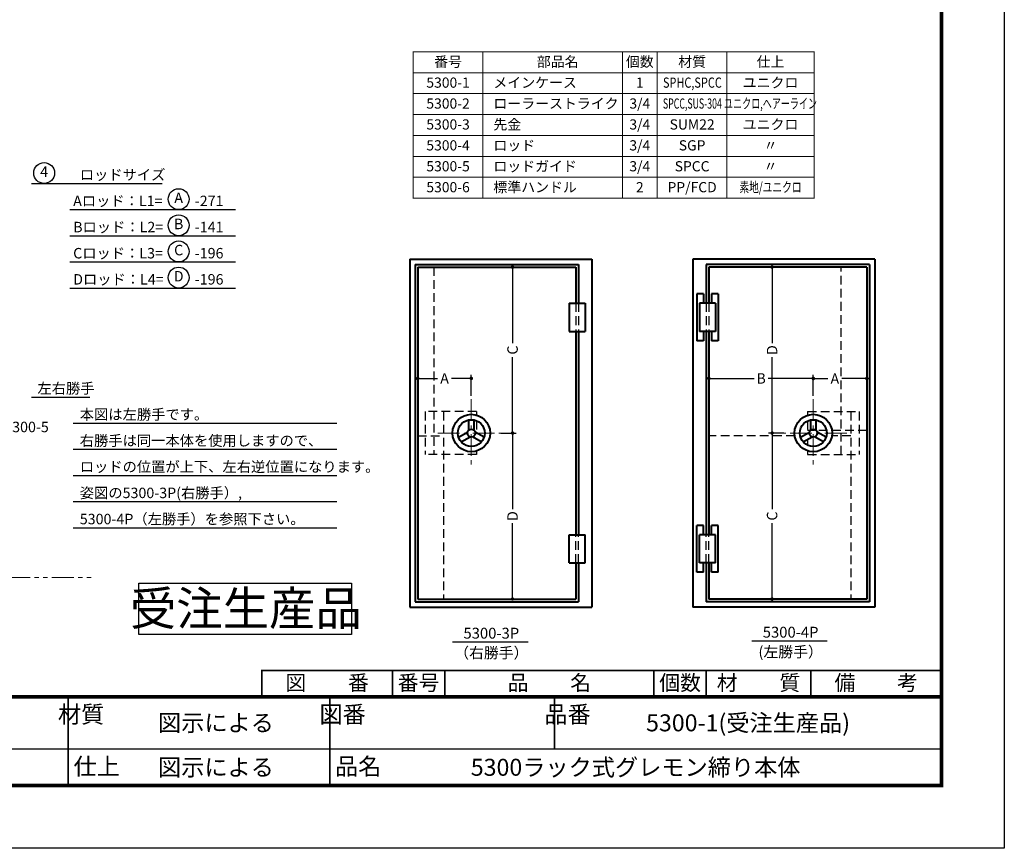
# Model space of a CAD drawing. Extents: x -60 to 1320, y -60 to 951.
# Drawn here: x 695 to 1260, y 0 to 476 of the extents above; entities that cross this region are included whole.
import ezdxf
from ezdxf import colors
from ezdxf.entities.mleader import LeaderData, LeaderLine
from ezdxf.enums import TextEntityAlignment as Align
from ezdxf.math import Vec2, Vec3

# ---------------------------------------------------------------- set-up
doc = ezdxf.new("R2010")
doc.units = 0
doc.header["$LTSCALE"] = 10
doc.header["$MEASUREMENT"] = 0
for name, pattern in [('CENTER', [2, 1.25, -0.25, 0.25, -0.25]), ('DASHED', [0.75, 0.5, -0.25]), ('PHANTOM', [2.5, 1.25, -0.25, 0.25, -0.25, 0.25, -0.25])]:
    doc.linetypes.add(name, pattern=pattern)
doc.layers.get('0').update_dxf_attribs({"linetype": 'CONTINUOUS'})
doc.layers.get('DEFPOINTS').update_dxf_attribs({"color": 252, "linetype": 'CONTINUOUS'})
for name, color, linetype, lineweight in [('CENTER', 6, 'CENTER', 5), ('HONTAI', 7, 'CONTINUOUS', 40), ('OSAMARISANKOU', 3, 'PHANTOM', 13)]:
    doc.layers.add(name, color=color, linetype=linetype, lineweight=lineweight)
for name, color, linetype in [('HONTAIFUKASIBU', 2, 'DASHED'), ('SUNPOU', 11, 'CONTINUOUS'), ('TEXT', 4, 'CONTINUOUS'), ('ZUWAKU', 5, 'CONTINUOUS')]:
    doc.layers.add(name, color=color, linetype=linetype)
doc.styles.get("Standard").update_dxf_attribs({"font": 'TXT.SHX', "bigfont": 'extfont.shx'})
doc.styles.add('TATE', font='txt.shx', dxfattribs={"bigfont": 'extfont.shx'})
doc.dimstyles.get("Standard").update_dxf_attribs({"dimtxt": 0.18, "dimasz": 0.18, "dimexe": 0.18, "dimexo": 0.0625, "dimgap": 0.09, "dimtad": 0, "dimtih": 1, "dimtoh": 1, "dimdec": 4, "dimzin": 0, "dimdsep": 46, "dimtxsty": 'Standard', "dimcen": 0.09, "dimadec": 0, "dimazin": 0, "dimtfac": 1, "dimtdec": 4, "dimtofl": 0, "dimtmove": 2, "dimatfit": 3, "dimfxl": 1, "dimtolj": 1, "dimtzin": 0, "dimarcsym": 0})

# ---------------------------------------------------------------- blocks, each defined once
blk = doc.blocks.new('WAKU')
at = {"const_width": 0.7}
blk.add_lwpolyline([(25, 285), (408, 285), (408, 12), (25, 12)], close=True, dxfattribs=at)
for points, const_width in [([(408, 34), (278, 34), (278, 29)], 0.3), ([(303, 34), (303, 29)], 0.3), ([(313, 34), (313, 29)], 0.3), ([(353, 34), (353, 29)], 0.3), ([(363, 34), (363, 29)], 0.3), ([(383, 34), (383, 29)], 0.3), ([(408, 29), (133, 29), (133, 12)], 0.7), ([(241, 12), (241, 29)], 0.3), ([(291, 12), (291, 29)], 0.3), ([(334, 19), (334, 29)], 0.3), ([(197, 19), (408, 19)], 0.3)]:
    blk.add_lwpolyline(points, dxfattribs=dict(const_width=const_width))
at = {"layer": 'TEXT'}
for s, p in [('図\u3000\u3000番', (290.5, 30.2)), ('番号', (308, 30.2)), ('品\u3000\u3000名', (333, 30.2)), ('個数', (358, 30.2)), ('材\u3000\u3000質', (373, 30.2)), ('備\u3000\u3000考', (395.5, 30.2))]:
    blk.add_text(s, height=2.925, dxfattribs=at).set_placement(p, align=Align.CENTER)
at = {"layer": 'TEXT', "style": 'TATE'}
for s, p in [('材質', (243.4625, 24)), ('図番', (293.4625, 24)), ('品番', (336.4625, 24))]:
    blk.add_text(s, height=3.25, dxfattribs=at).set_placement(p, align=Align.CENTER)
at = {"layer": 'TEXT'}
for s, p in [('仕上', (242, 14.0375)), ('品名', (292, 14.0375))]:
    blk.add_text(s, height=3.25, dxfattribs=at).set_placement(p)
blk = doc.blocks.new('_DOT')
at = {"color": 0, "linetype": 'ByBlock'}
blk.add_line((-0.5, 0), (-1, 0), dxfattribs=at)
at = {"color": 0, "linetype": 'ByBlock', "const_width": 0.5}
blk.add_lwpolyline([(-0.25, 0, 1), (0.25, 0, 1)], format="xyb", close=True, dxfattribs=at)
blk = doc.blocks.new('*D28')
at = {"layer": 'DEFPOINTS', "color": 0, "transparency": 16777216}
for p in [(1150.43, 269.65), (1090.53, 257.73), (1150.43, 257.72)]:
    blk.add_point(p, dxfattribs=at)
at = {"layer": 'SUNPOU', "color": 0, "transparency": 16777216}
for p, q in [((1090.53, 259.73), (1090.53, 271.65)), ((1150.43, 259.72), (1150.43, 271.65)), ((1092.53, 269.65), (1116.48, 269.65)), ((1148.43, 269.65), (1124.48, 269.65))]:
    blk.add_line(p, q, dxfattribs=at)
at = {"layer": 'SUNPOU', "color": 0, "transparency": 16777216, "xscale": 2, "yscale": 2, "zscale": 2, "rotation": 180}
blk.add_blockref('_DOT', (1090.53, 269.65), dxfattribs=at)
at = {"layer": 'SUNPOU', "color": 0, "transparency": 16777216, "xscale": 2, "yscale": 2, "zscale": 2}
blk.add_blockref('_DOT', (1150.43, 269.65), dxfattribs=at)
at = {"layer": 'SUNPOU', "color": 4, "transparency": 16777216, "insert": (1120.48, 269.65), "char_height": 6, "attachment_point": 5}
blk.add_mtext('\\A1;B', dxfattribs=at)
blk = doc.blocks.new('*D29')
at = {"layer": 'DEFPOINTS', "color": 0, "transparency": 16777216}
for p in [(1135.47, 238.29), (1126.78, 143.06), (1139.81, 143.06)]:
    blk.add_point(p, dxfattribs=at)
at = {"layer": 'SUNPOU', "color": 0, "transparency": 16777216}
for p, q in [((1126.78, 236.29), (1126.78, 194.67)), ((1126.78, 145.06), (1126.78, 186.67)), ((1137.81, 143.06), (1124.78, 143.06))]:
    blk.add_line(p, q, dxfattribs=at)
at = {"layer": 'SUNPOU', "color": 0, "transparency": 16777216, "xscale": 2, "yscale": 2, "zscale": 2}
for p, rotation in [((1126.78, 238.29), 90), ((1126.78, 143.06), 270)]:
    blk.add_blockref('_DOT', p, dxfattribs=dict(at, rotation=rotation))
at = {"layer": 'SUNPOU', "color": 4, "transparency": 16777216, "insert": (1126.78, 190.67), "char_height": 6, "attachment_point": 5, "rotation": 90}
blk.add_mtext('\\A1;C', dxfattribs=at)
blk = doc.blocks.new('*D30')
at = {"layer": 'DEFPOINTS', "color": 0, "transparency": 16777216}
for p in [(1148.02, 333.52), (1126.78, 238.29), (1135.47, 238.29)]:
    blk.add_point(p, dxfattribs=at)
at = {"layer": 'SUNPOU', "color": 0, "transparency": 16777216}
for p, q in [((1146.02, 333.52), (1124.78, 333.52)), ((1126.78, 331.52), (1126.78, 289.91)), ((1126.78, 240.29), (1126.78, 281.91)), ((1133.47, 238.29), (1124.78, 238.29))]:
    blk.add_line(p, q, dxfattribs=at)
at = {"layer": 'SUNPOU', "color": 0, "transparency": 16777216, "xscale": 2, "yscale": 2, "zscale": 2}
for p, rotation in [((1126.78, 333.52), 90), ((1126.78, 238.29), 270)]:
    blk.add_blockref('_DOT', p, dxfattribs=dict(at, rotation=rotation))
at = {"layer": 'SUNPOU', "color": 4, "transparency": 16777216, "insert": (1126.78, 285.91), "char_height": 6, "attachment_point": 5, "rotation": 90}
blk.add_mtext('\\A1;D', dxfattribs=at)
blk = doc.blocks.new('*D31')
at = {"layer": 'DEFPOINTS', "color": 0, "transparency": 16777216}
for p in [(1150.43, 269.56), (1181.15, 260.14), (1150.43, 257.72)]:
    blk.add_point(p, dxfattribs=at)
at = {"layer": 'SUNPOU', "color": 0, "lineweight": -2, "transparency": 16777216}
for p, q in [((1150.43, 259.72), (1150.43, 271.56)), ((1181.15, 262.14), (1181.15, 271.56)), ((1152.43, 269.56), (1158.8, 269.56)), ((1179.15, 269.56), (1166.8, 269.56))]:
    blk.add_line(p, q, dxfattribs=at)
at = {"layer": 'SUNPOU', "color": 0, "lineweight": -2, "transparency": 16777216, "xscale": 2, "yscale": 2, "zscale": 2, "rotation": 180}
blk.add_blockref('_DOT', (1150.43, 269.56), dxfattribs=at)
at = {"layer": 'SUNPOU', "color": 0, "lineweight": -2, "transparency": 16777216, "xscale": 2, "yscale": 2, "zscale": 2}
blk.add_blockref('_DOT', (1181.15, 269.56), dxfattribs=at)
at = {"layer": 'SUNPOU', "color": 4, "transparency": 16777216, "insert": (1162.8, 269.56), "char_height": 6, "attachment_point": 5}
blk.add_mtext('\\A1;A', dxfattribs=at)
blk = doc.blocks.new('*D32')
at = {"layer": 'DEFPOINTS', "color": 0, "transparency": 16777216}
for p in [(969.19, 238.29), (964.84, 143.06), (977.88, 143.06)]:
    blk.add_point(p, dxfattribs=at)
at = {"layer": 'SUNPOU', "color": 0, "lineweight": -2, "transparency": 16777216}
for p, q in [((977.88, 236.29), (977.88, 194.67)), ((977.88, 145.06), (977.88, 186.67)), ((966.84, 143.06), (979.88, 143.06))]:
    blk.add_line(p, q, dxfattribs=at)
at = {"layer": 'SUNPOU', "color": 0, "lineweight": -2, "transparency": 16777216, "xscale": 2, "yscale": 2, "zscale": 2}
for p, rotation in [((977.88, 238.29), 90), ((977.88, 143.06), 270)]:
    blk.add_blockref('_DOT', p, dxfattribs=dict(at, rotation=rotation))
at = {"layer": 'SUNPOU', "color": 4, "transparency": 16777216, "insert": (977.88, 190.67), "char_height": 6, "attachment_point": 5, "rotation": 90}
blk.add_mtext('\\A1;D', dxfattribs=at)
blk = doc.blocks.new('*D33')
at = {"layer": 'DEFPOINTS', "color": 0, "transparency": 16777216}
for p in [(956.63, 333.52), (969.19, 238.29), (977.88, 238.29)]:
    blk.add_point(p, dxfattribs=at)
at = {"layer": 'SUNPOU', "color": 0, "lineweight": -2, "transparency": 16777216}
for p, q in [((958.63, 333.52), (979.88, 333.52)), ((977.88, 331.52), (977.88, 289.91)), ((977.88, 240.29), (977.88, 281.91)), ((971.19, 238.29), (979.88, 238.29))]:
    blk.add_line(p, q, dxfattribs=at)
at = {"layer": 'SUNPOU', "color": 0, "lineweight": -2, "transparency": 16777216, "xscale": 2, "yscale": 2, "zscale": 2}
for p, rotation in [((977.88, 333.52), 90), ((977.88, 238.29), 270)]:
    blk.add_blockref('_DOT', p, dxfattribs=dict(at, rotation=rotation))
at = {"layer": 'SUNPOU', "color": 4, "transparency": 16777216, "insert": (977.88, 285.91), "char_height": 6, "attachment_point": 5, "rotation": 90}
blk.add_mtext('\\A1;C', dxfattribs=at)
blk = doc.blocks.new('*D34')
at = {"layer": 'DEFPOINTS', "color": 0, "transparency": 16777216}
for p in [(954.23, 269.65), (923.51, 260.14), (954.23, 257.72)]:
    blk.add_point(p, dxfattribs=at)
at = {"layer": 'SUNPOU', "color": 0, "transparency": 16777216}
for p, q in [((923.51, 262.14), (923.51, 271.65)), ((954.23, 259.72), (954.23, 271.65)), ((925.51, 269.65), (934.87, 269.65)), ((952.23, 269.65), (942.87, 269.65))]:
    blk.add_line(p, q, dxfattribs=at)
at = {"layer": 'SUNPOU', "color": 0, "transparency": 16777216, "xscale": 2, "yscale": 2, "zscale": 2, "rotation": 180}
blk.add_blockref('_DOT', (923.51, 269.65), dxfattribs=at)
at = {"layer": 'SUNPOU', "color": 0, "transparency": 16777216, "xscale": 2, "yscale": 2, "zscale": 2}
blk.add_blockref('_DOT', (954.23, 269.65), dxfattribs=at)
at = {"layer": 'SUNPOU', "color": 4, "transparency": 16777216, "insert": (938.87, 269.65), "char_height": 6, "attachment_point": 5}
blk.add_mtext('\\A1;A', dxfattribs=at)

msp = doc.modelspace()

# ---------------------------------------------------------------- linework, layer by layer
at = {"layer": 'CENTER'}
for p, q in [((954.22624, 257.71774), (954.22624, 218.86027)), ((1150.431, 257.71774), (1150.431, 218.86027)), ((935.04024, 238.28901), (973.65498, 238.28901)), ((1169.617, 238.28901), (1131.00226, 238.28901))]:
    msp.add_line(p, q, dxfattribs=at)
at = {"layer": 'DEFPOINTS'}
msp.add_lwpolyline([(0, 891), (1260, 891), (1260, 0), (0, 0)], close=True, dxfattribs=at)
at = {"layer": 'HONTAI'}
for p, q in [((918.89824, 338.12901), (1023.34624, 338.12901)), ((918.89824, 338.12901), (918.89824, 138.44901)), ((921.97024, 335.05701), (921.97024, 141.52101)), ((921.97024, 335.05701), (1015.66624, 335.05701)), ((923.50624, 333.52101), (1014.13024, 333.52101)), ((923.50624, 333.52101), (923.50624, 143.05701)), ((1014.13024, 333.52101), (1014.13024, 312.78501)), ((1015.66624, 335.05701), (1015.66624, 312.78501)), ((1023.34624, 338.12901), (1023.34624, 138.44901)), ((1081.311, 338.12901), (1081.311, 138.44901)), ((1185.759, 338.12901), (1081.311, 338.12901)), ((1088.991, 335.05701), (1088.991, 312.78501)), ((1182.687, 335.05701), (1088.991, 335.05701)), ((1090.527, 333.52101), (1090.527, 312.78501)), ((1181.151, 333.52101), (1090.527, 333.52101)), ((1181.151, 333.52101), (1181.151, 143.05701)), ((1182.687, 335.05701), (1182.687, 141.52101)), ((1185.759, 338.12901), (1185.759, 138.44901)), ((1087.455, 318.16101), (1083.615, 318.16101)), ((1083.615, 318.16101), (1083.615, 291.28101)), ((1087.455, 318.16101), (1087.455, 312.78501)), ((1092.063, 318.16101), (1092.063, 312.78501)), ((1095.903, 318.16101), (1092.063, 318.16101)), ((1095.903, 318.16101), (1095.903, 291.28101)), ((1010.29024, 312.78501), (1010.29024, 296.65701)), ((1010.29024, 312.78501), (1019.50624, 312.78501)), ((1019.50624, 312.78501), (1019.50624, 296.65701)), ((1085.151, 312.78501), (1085.151, 296.65701)), ((1094.367, 312.78501), (1085.151, 312.78501)), ((1094.367, 312.78501), (1094.367, 296.65701)), ((1010.29024, 296.65701), (1019.50624, 296.65701)), ((1014.13024, 296.65701), (1014.13024, 179.92101)), ((1015.66624, 296.65701), (1015.66624, 179.92101)), ((1094.367, 296.65701), (1085.151, 296.65701)), ((1087.455, 296.65701), (1087.455, 291.28101)), ((1088.991, 296.65701), (1088.991, 179.92101)), ((1090.527, 296.65701), (1090.527, 179.92101)), ((1092.063, 296.65701), (1092.063, 291.28101)), ((1087.455, 291.28101), (1083.615, 291.28101)), ((1095.903, 291.28101), (1092.063, 291.28101)), ((952.69024, 245.81384), (952.69024, 240.00631)), ((955.76224, 245.81384), (955.76224, 240.00631)), ((1148.895, 245.81384), (1148.895, 240.00631)), ((1151.967, 245.81384), (1151.967, 240.00631)), ((946.94155, 235.85681), (951.97102, 238.76057)), ((961.51094, 235.85681), (956.48147, 238.76057)), ((1143.14631, 235.85681), (1148.17578, 238.76057)), ((1157.7157, 235.85681), (1152.68623, 238.76057)), ((948.47755, 233.19638), (953.50702, 236.10014)), ((959.97494, 233.19638), (954.94547, 236.10014)), ((1144.68231, 233.19638), (1149.71178, 236.10014)), ((1156.1797, 233.19638), (1151.15023, 236.10014)), ((1087.455, 185.29701), (1083.615, 185.29701)), ((1083.615, 158.41701), (1083.615, 185.29701)), ((1087.455, 179.92101), (1087.455, 185.29701)), ((1092.063, 179.92101), (1092.063, 185.29701)), ((1095.903, 185.29701), (1092.063, 185.29701)), ((1095.903, 158.41701), (1095.903, 185.29701)), ((1010.29024, 163.79301), (1010.29024, 179.92101)), ((1010.29024, 179.92101), (1019.50624, 179.92101)), ((1019.50624, 163.79301), (1019.50624, 179.92101)), ((1085.151, 163.79301), (1085.151, 179.92101)), ((1094.367, 179.92101), (1085.151, 179.92101)), ((1094.367, 163.79301), (1094.367, 179.92101)), ((1010.29024, 163.79301), (1019.50624, 163.79301)), ((1014.13024, 163.79301), (1014.13024, 143.05701)), ((1015.66624, 163.79301), (1015.66624, 141.52101)), ((1087.455, 158.41701), (1083.615, 158.41701)), ((1094.367, 163.79301), (1085.151, 163.79301)), ((1087.455, 158.41701), (1087.455, 163.79301)), ((1088.991, 163.79301), (1088.991, 141.52101)), ((1090.527, 163.79301), (1090.527, 143.05701)), ((1092.063, 158.41701), (1092.063, 163.79301)), ((1095.903, 158.41701), (1092.063, 158.41701)), ((921.97024, 141.52101), (1015.66624, 141.52101)), ((923.50624, 143.05701), (1014.13024, 143.05701)), ((1182.687, 141.52101), (1088.991, 141.52101)), ((1181.151, 143.05701), (1090.527, 143.05701)), ((918.89824, 138.44901), (1023.34624, 138.44901)), ((1185.759, 138.44901), (1081.311, 138.44901))]:
    msp.add_line(p, q, dxfattribs=at)
for centre, radius in [((954.22624, 238.28901), 10.752), ((1150.431, 238.28901), 10.752), ((954.22624, 238.28901), 7.68), ((1150.431, 238.28901), 7.68), ((954.22624, 238.28901), 2.304), ((1150.431, 238.28901), 2.304)]:
    msp.add_circle(centre, radius, dxfattribs=at)
at = {"layer": 'HONTAIFUKASIBU'}
for p, q in [((932.72224, 333.52101), (932.72224, 226.00101)), ((1166.44475, 226.00101), (1166.44475, 333.52101)), ((1014.13024, 312.78501), (1014.13024, 296.65701)), ((1015.66624, 312.78501), (1015.66624, 296.65701)), ((1088.991, 312.78501), (1088.991, 296.65701)), ((1090.527, 312.78501), (1090.527, 296.65701)), ((957.19282, 250.57701), (927.73535, 250.57701)), ((927.73535, 250.57701), (927.73535, 226.00101)), ((938.21249, 250.57701), (938.21249, 143.05701)), ((957.19282, 250.57701), (957.19282, 248.53957)), ((1147.18578, 250.57701), (1147.18578, 248.53957)), ((1147.18578, 250.57701), (1176.64325, 250.57701)), ((1171.935, 250.57701), (1171.935, 143.05701)), ((1176.64325, 250.57701), (1176.64325, 226.00101)), ((957.19282, 245.37292), (957.19282, 238.34987)), ((1147.18578, 245.24968), (1147.18578, 238.189)), ((1181.151, 239.82501), (1147.18578, 239.82501)), ((923.50624, 236.75301), (938.21249, 236.75301)), ((1139.78928, 236.75301), (1090.527, 236.75301)), ((1147.18578, 234.64176), (1147.18578, 231.32834)), ((1171.935, 236.75301), (1161.07272, 236.75301)), ((957.19282, 226.00101), (927.73535, 226.00101)), ((957.19282, 227.95436), (957.19282, 226.00101)), ((1147.18578, 228.03844), (1147.18578, 226.00101)), ((1147.18578, 226.00101), (1176.64325, 226.00101)), ((1014.13024, 163.79301), (1014.13024, 179.92101)), ((1015.66624, 163.79301), (1015.66624, 179.92101)), ((1088.991, 163.79301), (1088.991, 179.92101)), ((1090.527, 163.79301), (1090.527, 179.92101))]:
    msp.add_line(p, q, dxfattribs=at)
at = {"layer": 'OSAMARISANKOU'}
msp.add_line((688.61204, 155.45192), (738.28548, 155.45192), dxfattribs=at)
at = {"layer": 'SUNPOU'}
for p, q in [((701.9874, 381.50619), (776.91371, 381.50619)), ((723.90185, 366.50619), (818.91898, 366.50619)), ((723.90185, 351.50619), (818.91898, 351.50619)), ((723.90185, 336.50619), (818.91898, 336.50619)), ((723.90185, 321.50619), (818.91898, 321.50619)), ((701.9874, 258.95631), (735.46763, 258.95631)), ((725.90185, 243.95631), (877.11472, 243.95631)), ((725.90185, 228.95631), (877.11472, 228.95631)), ((725.90185, 213.95631), (877.11472, 213.95631)), ((725.90185, 198.95631), (877.11472, 198.95631)), ((725.90185, 183.95631), (877.11472, 183.95631)), ((763.47833, 122.72903), (763.47833, 152.18708)), ((763.47833, 152.18708), (885.52167, 152.18708)), ((885.52167, 152.18708), (885.52167, 122.72903)), ((885.52167, 122.72903), (763.47833, 122.72903)), ((1115.07179, 119.05514), (1158.43179, 119.05514)), ((986.83244, 118.29335), (943.47244, 118.29335))]:
    msp.add_line(p, q, dxfattribs=at)
at = {"layer": 'TEXT', "const_width": 0.6}
msp.add_lwpolyline([(1150.89285, 457.0638), (1150.89285, 373.0638), (920.89285, 373.0638), (920.89285, 457.0638)], close=True, dxfattribs=at)
for points in [[(960.89285, 457.0638), (960.89285, 373.0638)], [(1040.89285, 457.0638), (1040.89285, 373.0638)], [(1060.89285, 457.0638), (1060.89285, 373.0638)], [(1100.89285, 457.0638), (1100.89285, 373.0638)], [(1150.89285, 445.0638), (920.89285, 445.0638)], [(1150.89285, 433.0638), (920.89285, 433.0638)], [(1150.89285, 421.0638), (920.89285, 421.0638)], [(1150.89285, 409.0638), (920.89285, 409.0638)], [(1150.89285, 397.0638), (920.89285, 397.0638)], [(1150.89285, 385.0638), (920.89285, 385.0638)]]:
    msp.add_lwpolyline(points, dxfattribs=at)
at = {"layer": 'TEXT'}
for centre in [(709.16435, 387.50619), (786.33724, 372.50619), (786.33724, 357.50619), (786.33724, 342.50619), (786.33724, 327.50619)]:
    msp.add_circle(centre, 6, dxfattribs=at)
at = {"layer": 'ZUWAKU'}
msp.add_lwpolyline([(959.35822, 147.32284, 0.4608, 0.4608, 0), (959.35822, 147.32284, 0, 0, 0)], format="xyseb", dxfattribs=at)

# ---------------------------------------------------------------- block references
at = {"layer": 'ZUWAKU', "xscale": 3, "yscale": 3, "zscale": 3}
msp.add_blockref('WAKU', (0, 0), dxfattribs=at)

# ---------------------------------------------------------------- texts
at = {"layer": 'TEXT'}
for s, height, p in [('番号', 5.85, (940.89285, 448.4638)), ('個数', 5.85, (1050.89285, 448.4638)), ('材質', 5.85, (1080.89285, 448.4638)), ('仕上', 5.85, (1125.89285, 448.4638)), ('5300-1', 5.85, (940.89285, 436.4638)), ('1', 5.85, (1050.89285, 436.4638)), ('ユニクロ', 5.85, (1125.89285, 436.4638)), ('5300-2', 5.85, (940.89285, 424.4638)), ('3/4', 5.85, (1050.89285, 424.4638)), ('5300-3', 5.85, (940.89285, 412.4638)), ('3/4', 5.85, (1050.89285, 412.4638)), ('SUM22', 5.85, (1080.89285, 412.4638)), ('ユニクロ', 5.85, (1125.89285, 412.4638)), ('3/4', 5.85, (1050.89285, 400.4638)), ('5300-4', 5.85, (940.89285, 400.4638)), ('SGP', 5.85, (1080.89285, 400.4638)), ('〃', 5.85, (1125.89285, 400.4638)), ('5300-5', 5.85, (940.89285, 388.4638)), ('3/4', 5.85, (1050.89285, 388.4638)), ('SPCC', 5.85, (1080.89285, 388.4638)), ('〃', 5.85, (1125.89285, 388.4638)), ('5300-6', 5.85, (940.89285, 376.4638)), ('2', 5.85, (1050.89285, 376.4638)), ('PP/FCD', 5.85, (1080.89285, 376.4638)), ('受注生産品', 19.5, (824.85946, 127.91004)), ('5300-3P', 6.24, (965.70795, 120.32657)), ('5300-4P', 6.24, (1137.40131, 120.89853)), ('（右勝手）', 6.24, (965.70795, 109.04212)), ('(左勝手）', 6.24, (1137.40131, 109.61408)), ('図示による', 9.75, (807.75, 67.125)), ('5300-1(受注生産品)', 9.75, (1113, 67.125)), ('図示による', 9.75, (807.75, 41.625)), ('5300ラック式グレモン締り本体', 9.75, (1048.5, 41.625))]:
    msp.add_text(s, height=height, dxfattribs=at).set_placement(p, align=Align.CENTER)
for s, height, p in [('部品名', 5.85, (991.81461, 448.4638)), ('メインケース', 5.85, (966.89285, 436.4638)), ('ローラーストライク', 5.85, (966.89285, 424.4638)), ('先金', 5.85, (966.89285, 412.4638)), ('ロッド', 5.85, (966.89285, 400.4638)), ('ロッドサイズ', 6, (729.62039, 383.50619)), ('ロッドガイド', 5.85, (966.89285, 388.4638)), ('標準ハンドル', 5.85, (966.89285, 376.4638)), ('Aロッド：L1=', 6, (725.82039, 368.50619)), ('-271', 6, (795.59043, 368.50619)), ('Bロッド：L2=', 6, (725.82039, 353.50619)), ('-141', 6, (795.59043, 353.50619)), ('Cロッド：L3=', 6, (725.82039, 338.50619)), ('-196', 6, (795.59043, 338.50619)), ('Dロッド：L4=', 6, (725.82039, 323.50619)), ('-196', 6, (795.59043, 323.50619)), ('左右勝手', 6, (705.33803, 260.95631)), ('本図は左勝手です。', 6, (729.62039, 245.95631)), ('右勝手は同一本体を使用しますので、', 6, (729.62039, 230.95631)), ('ロッドの位置が上下、左右逆位置になります。', 6, (729.62039, 215.95631)), ('姿図の5300-3P(右勝手）,', 6, (729.62039, 200.95631)), ('5300-4P（左勝手）を参照下さい。', 6, (729.62039, 185.95631))]:
    msp.add_text(s, height=height, dxfattribs=at).set_placement(p)
for s, width, p, p2 in [('SPHC,SPCC', 0.707139, (1064.1633, 436.4638), (1097.94685, 436.4638)), ('SPCC,SUS-304', 0.524997, (1064.1633, 424.4638), (1097.94685, 424.4638))]:
    msp.add_text(s, height=5.85, dxfattribs=dict(at, width=width)).set_placement(p, p2, align=Align.FIT)
for s, width, p in [('ユニクロ,ヘアーライン', 0.65, (1125.89285, 424.4638)), ('素地/ユニクロ', 0.7, (1125.89285, 376.4638))]:
    msp.add_text(s, height=5.85, dxfattribs=dict(at, width=width)).set_placement(p, align=Align.CENTER)
for s, p in [('4', (709.16435, 387.50619)), ('A', (786.33724, 372.50619)), ('B', (786.33724, 357.50619)), ('C', (786.33724, 342.50619)), ('D', (786.33724, 327.50619))]:
    msp.add_text(s, height=6, dxfattribs=at).set_placement(p, align=Align.MIDDLE)

# ---------------------------------------------------------------- dimensions: what is measured, and where the dimension line sits
at = {"layer": 'SUNPOU'}
for base, p1, p2, angle, text, override, picture, middle in [((977.88196, 238.28901), (956.63268, 333.52101), (969.18907, 238.28901), 90, 'C', {"dimscale": 2, "dimtxt": 3, "dimasz": 1, "dimexe": 1, "dimexo": 1, "dimgap": 1, "dimtih": 0, "dimtoh": 0, "dimzin": 8, "dimblk1": 'DOT', "dimblk2": 'DOT', "dimsah": 1, "dimcen": 0.5, "dimclrt": 4, "dimtix": 1, "dimtofl": 1, "dimtmove": 0}, '*D33', (977.88196, 285.90501)), ((1126.77528, 238.28901), (1148.02457, 333.52101), (1135.46817, 238.28901), 270, 'D', {"dimscale": 2, "dimtxt": 3, "dimasz": 1, "dimexe": 1, "dimexo": 1, "dimgap": 1, "dimtih": 0, "dimtoh": 0, "dimzin": 8, "dimblk1": 'DOT', "dimblk2": 'DOT', "dimsah": 1, "dimcen": 0.5, "dimclrt": 4, "dimtix": 1, "dimtofl": 1, "dimtmove": 0}, '*D30', (1126.77528, 285.90501)), ((977.88196, 143.05701), (969.18907, 238.28901), (964.84262, 143.05701), 90, 'D', {"dimscale": 2, "dimtxt": 3, "dimasz": 1, "dimexe": 1, "dimexo": 1, "dimgap": 1, "dimtih": 0, "dimtoh": 0, "dimzin": 8, "dimblk1": 'DOT', "dimblk2": 'DOT', "dimsah": 1, "dimcen": 0.5, "dimse1": 1, "dimclrt": 4, "dimtix": 1, "dimtofl": 1, "dimtmove": 1}, '*D32', (977.88196, 190.67301)), ((1126.77528, 143.05701), (1135.46817, 238.28901), (1139.81462, 143.05701), 270, 'C', {"dimscale": 2, "dimtxt": 3, "dimasz": 1, "dimexe": 1, "dimexo": 1, "dimgap": 1, "dimtih": 0, "dimtoh": 0, "dimzin": 8, "dimblk1": 'DOT', "dimblk2": 'DOT', "dimsah": 1, "dimcen": 0.5, "dimse1": 1, "dimclrt": 4, "dimtix": 1, "dimtofl": 1, "dimtmove": 1}, '*D29', (1126.77528, 190.67301))]:
    dim = msp.add_linear_dim(base=base, p1=p1, p2=p2, angle=angle, text=text, dimstyle='Standard', override=override, dxfattribs=at)
    dim.commit()
    dim.dimension.update_dxf_attribs({"geometry": picture, "text_midpoint": middle})
for base, p1, p2, text, picture, middle in [((954.22624, 269.6482), (923.50624, 260.14158), (954.22624, 257.71774), 'A', '*D34', (938.86624, 269.6482)), ((1150.431, 269.6482), (1090.527, 257.73446), (1150.431, 257.71774), 'B', '*D28', (1120.479, 269.6482))]:
    dim = msp.add_linear_dim(base=base, p1=p1, p2=p2, text=text, dimstyle='Standard', override={"dimscale": 2, "dimtxt": 3, "dimasz": 1, "dimexe": 1, "dimexo": 1, "dimgap": 1, "dimtih": 0, "dimtoh": 0, "dimzin": 8, "dimblk1": 'DOT', "dimblk2": 'DOT', "dimsah": 1, "dimcen": 0.5, "dimclrt": 4, "dimtix": 1, "dimtofl": 1, "dimtmove": 0}, dxfattribs=at)
    dim.commit()
    dim.dimension.update_dxf_attribs({"geometry": picture, "text_midpoint": middle})
dim = msp.add_linear_dim(base=(1150.431, 269.56364), p1=(1181.151, 260.14158), p2=(1150.431, 257.71774), text='A', dimstyle='Standard', override={"dimscale": 2, "dimtxt": 3, "dimasz": 1, "dimexe": 1, "dimexo": 1, "dimgap": 1, "dimtih": 0, "dimtoh": 0, "dimzin": 8, "dimblk1": 'DOT', "dimblk2": 'DOT', "dimsah": 1, "dimcen": 0.5, "dimclrt": 4, "dimtix": 1, "dimtofl": 1, "dimtmove": 0}, dxfattribs=at)
dim.commit()
dim.dimension.update_dxf_attribs({"geometry": '*D31', "text_midpoint": (1162.79508, 269.56364), "dimtype": 160})

# ---------------------------------------------------------------- leaders
at = {"layer": 'TEXT'}
ml = msp.add_multileader_mtext('Standard', dxfattribs=at)
ml.set_content('5300-5', color=256)
ml.set_leader_properties()
ml.build(insert=Vec2(0, 0))
ml.multileader.update_dxf_attribs({"text_right_attachment_type": 6, "dogleg_length": 5, "arrow_head_size": 3})
ctx = ml.context
ctx.base_point, ctx.char_height, ctx.arrow_head_size, ctx.plane_origin = Vec3(684.27359, 241.78864), 6, 3, Vec3(663.95308, 215.25274)
ctx.right_attachment = 6
notes = []
notes.append((ctx, [(0, (1, 1, 0), (679.27359, 241.78864), (1, 0), 5, [(0, [(663.95308, 215.25274)], 0, [])])]))
ctx.mtext.insert, ctx.mtext.flow_direction = Vec3(686.27359, 244.78864), 5
for ctx, leaders in notes:
    for number, flags, end, landing, length, lines in leaders:
        leader = LeaderData()
        leader.index, (leader.has_last_leader_line, leader.has_dogleg_vector, leader.attachment_direction) = number, flags
        leader.last_leader_point, leader.dogleg_vector, leader.dogleg_length = Vec3(end), Vec3(landing), length
        for number, points, colour, breaks in lines:
            line = LeaderLine()
            line.index, line.vertices, line.color, line.breaks = number, Vec3.list(points), colors.encode_raw_color(colour), breaks
            leader.lines.append(line)
        ctx.leaders.append(leader)

doc.saveas('drawing.dxf')
